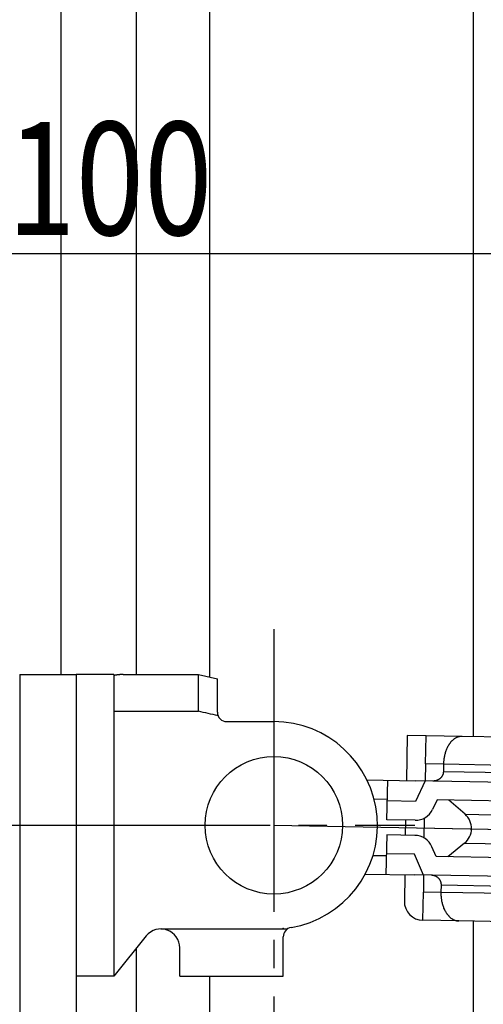
# Model space of a CAD drawing. Extents: x 0 to 1133, y 0 to 806.
# Drawn here: x 190 to 214, y 444 to 497 of the extents above; entities that cross this region are included whole.
import ezdxf

# ---------------------------------------------------------------- set-up
doc = ezdxf.new("R2010")
doc.units = 0
doc.linetypes.add('YCENTER_1', pattern=[13, 10, -1, 1, -1])
for name, color, linetype in [('YKK_12', 2, 'CONTINUOUS'), ('YKK_13', 4, 'CONTINUOUS'), ('YKK_D', 6, 'CONTINUOUS')]:
    doc.layers.add(name, color=color, linetype=linetype)
doc.styles.get("Standard").update_dxf_attribs({"font": 'ROMANS.SHX', "bigfont": 'EXTFONT.SHX'})

msp = doc.modelspace()

# ---------------------------------------------------------------- linework, layer by layer
at = {"layer": 'YKK_12'}
for p, q in [((192, 461.999), (192, 576.192)), ((213.9, 458.71), (213.9, 514.815)), ((199.9, 461.868), (199.9, 502.73)), ((196, 461.999), (196, 499.364)), ((213.9, 442.352), (213.9, 448.908)), ((196, 424.998), (196, 447.48)), ((199.9, 434.117), (199.9, 445.999))]:
    msp.add_line(p, q, dxfattribs=at)
at = {"layer": 'YKK_13', "linetype": 'YCENTER_1', "ltscale": 1.5}
for p, q in [((203.302, 464.413), (203.302, 443.585)), ((188.113, 453.999), (210.79, 453.999)), ((203.302, 453.999), (252.194, 453.121)), ((210.918, 453.863), (270.675, 452.79))]:
    msp.add_line(p, q, dxfattribs=at)
at = {"layer": 'YKK_13', "ltscale": 1.5}
for p, q in [((189.802, 461.999), (189.802, 433.999)), ((189.802, 461.999), (192.802, 461.999)), ((192.802, 461.999), (192.802, 433.999)), ((192.802, 461.999), (192.802, 445.999)), ((194.802, 461.999), (192.802, 461.999)), ((194.802, 461.999), (194.802, 445.999)), ((195.302, 461.999), (199.302, 461.999)), ((199.302, 460.048), (199.302, 461.999)), ((199.302, 461.999), (200.302, 461.78)), ((200.302, 459.999), (200.302, 461.78)), ((194.802, 460.048), (195.302, 460.048)), ((195.302, 460.048), (199.302, 460.048)), ((200.802, 459.499), (203.302, 459.499)), ((210.389, 458.773), (210.346, 456.373)), ((211.389, 458.755), (210.389, 458.773)), ((211.362, 457.255), (211.389, 458.755)), ((213.305, 458.72), (211.389, 458.755)), ((212.604, 458.286), (212.578, 458.246)), ((229.293, 458.433), (213.305, 458.72)), ((212.38, 457.759), (212.369, 457.713)), ((212.392, 457.806), (212.38, 457.759)), ((212.406, 457.852), (212.392, 457.806)), ((212.42, 457.897), (212.406, 457.852)), ((212.436, 457.943), (212.42, 457.897)), ((212.452, 457.988), (212.436, 457.943)), ((212.47, 458.032), (212.452, 457.988)), ((212.489, 458.076), (212.47, 458.032)), ((212.51, 458.119), (212.489, 458.076)), ((212.531, 458.162), (212.51, 458.119)), ((212.554, 458.204), (212.531, 458.162)), ((212.578, 458.246), (212.554, 458.204)), ((211.362, 457.255), (211.346, 456.355)), ((212.312, 457.238), (211.362, 457.255)), ((212.312, 457.238), (212.305, 456.838)), ((212.313, 457.286), (212.312, 457.238)), ((222.36, 457.058), (212.312, 457.238)), ((212.315, 457.333), (212.313, 457.286)), ((212.319, 457.381), (212.315, 457.333)), ((212.323, 457.429), (212.319, 457.381)), ((212.328, 457.477), (212.323, 457.429)), ((212.334, 457.524), (212.328, 457.477)), ((212.341, 457.572), (212.334, 457.524)), ((212.35, 457.619), (212.341, 457.572)), ((212.359, 457.666), (212.35, 457.619)), ((212.369, 457.713), (212.359, 457.666)), ((192.802, 457.203), (192.802, 457.197)), ((212.28, 456.698), (212.273, 456.679)), ((212.286, 456.717), (212.28, 456.698)), ((212.291, 456.737), (212.286, 456.717)), ((212.296, 456.757), (212.291, 456.737)), ((212.299, 456.777), (212.296, 456.757)), ((212.302, 456.797), (212.299, 456.777)), ((212.304, 456.818), (212.302, 456.797)), ((212.305, 456.838), (212.304, 456.818)), ((222.353, 456.658), (212.305, 456.838)), ((208.245, 456.411), (210.846, 456.364)), ((209.308, 454.292), (209.346, 456.391)), ((211.346, 456.355), (210.826, 455.264)), ((217.845, 456.239), (210.846, 456.364)), ((211.752, 456.348), (211.742, 456.348)), ((211.773, 456.348), (211.752, 456.348)), ((211.793, 456.349), (211.773, 456.348)), ((211.814, 456.351), (211.793, 456.349)), ((211.834, 456.353), (211.814, 456.351)), ((211.854, 456.357), (211.834, 456.353)), ((211.874, 456.36), (211.854, 456.357)), ((211.894, 456.365), (211.874, 456.36)), ((211.914, 456.37), (211.894, 456.365)), ((211.934, 456.376), (211.914, 456.37)), ((211.953, 456.382), (211.934, 456.376)), ((211.972, 456.389), (211.953, 456.382)), ((211.991, 456.397), (211.972, 456.389)), ((212.009, 456.405), (211.991, 456.397)), ((212.028, 456.414), (212.009, 456.405)), ((212.046, 456.424), (212.028, 456.414)), ((212.063, 456.434), (212.046, 456.424)), ((212.081, 456.446), (212.063, 456.434)), ((212.098, 456.457), (212.081, 456.446)), ((212.114, 456.469), (212.098, 456.457)), ((212.13, 456.482), (212.114, 456.469)), ((212.145, 456.496), (212.13, 456.482)), ((212.16, 456.51), (212.145, 456.496)), ((212.174, 456.525), (212.16, 456.51)), ((212.188, 456.54), (212.174, 456.525)), ((212.201, 456.555), (212.188, 456.54)), ((212.213, 456.572), (212.201, 456.555)), ((212.225, 456.589), (212.213, 456.572)), ((212.236, 456.606), (212.225, 456.589)), ((212.246, 456.623), (212.236, 456.606)), ((212.256, 456.642), (212.246, 456.623)), ((212.265, 456.66), (212.256, 456.642)), ((212.273, 456.679), (212.265, 456.66)), ((208.62, 455.404), (209.328, 455.391)), ((210.826, 455.264), (209.326, 455.291)), ((211.972, 455.344), (211.729, 454.834)), ((217.827, 455.239), (211.972, 455.344)), ((213.457, 454.583), (212.596, 455.333)), ((210.808, 454.265), (209.308, 454.292)), ((210.294, 453.474), (210.308, 454.274)), ((211.291, 453.322), (211.31, 454.39)), ((213.457, 454.583), (228.067, 454.321)), ((209.294, 453.492), (209.256, 451.392)), ((210.794, 453.465), (209.294, 453.492)), ((213.43, 453.051), (212.542, 452.333)), ((213.43, 453.051), (228.039, 452.789)), ((211.918, 452.344), (211.694, 452.862)), ((208.566, 452.405), (209.274, 452.392)), ((210.776, 452.465), (209.276, 452.492)), ((211.256, 451.356), (210.776, 452.465)), ((217.773, 452.239), (211.918, 452.344)), ((208.156, 451.412), (210.756, 451.365)), ((210.256, 451.374), (210.231, 449.974)), ((217.755, 451.239), (210.756, 451.365)), ((211.256, 451.356), (211.24, 450.456)), ((211.663, 451.349), (211.652, 451.349)), ((211.683, 451.348), (211.663, 451.349)), ((211.703, 451.346), (211.683, 451.348)), ((211.724, 451.343), (211.703, 451.346)), ((211.744, 451.34), (211.724, 451.343)), ((211.764, 451.337), (211.744, 451.34)), ((211.784, 451.332), (211.764, 451.337)), ((211.804, 451.327), (211.784, 451.332)), ((211.823, 451.321), (211.804, 451.327)), ((211.843, 451.315), (211.823, 451.321)), ((211.862, 451.308), (211.843, 451.315)), ((211.881, 451.3), (211.862, 451.308)), ((211.899, 451.291), (211.881, 451.3)), ((211.918, 451.282), (211.899, 451.291)), ((211.936, 451.272), (211.918, 451.282)), ((211.953, 451.262), (211.936, 451.272)), ((211.97, 451.251), (211.953, 451.262)), ((211.987, 451.239), (211.97, 451.251)), ((212.004, 451.227), (211.987, 451.239)), ((212.019, 451.214), (212.004, 451.227)), ((212.035, 451.201), (212.019, 451.214)), ((212.05, 451.187), (212.035, 451.201)), ((212.064, 451.172), (212.05, 451.187)), ((212.078, 451.157), (212.064, 451.172)), ((212.091, 451.141), (212.078, 451.157)), ((212.103, 451.125), (212.091, 451.141)), ((212.115, 451.109), (212.103, 451.125)), ((212.126, 451.091), (212.115, 451.109)), ((212.137, 451.074), (212.126, 451.091)), ((212.146, 451.056), (212.137, 451.074)), ((212.155, 451.037), (212.146, 451.056)), ((212.163, 451.019), (212.155, 451.037)), ((212.171, 451), (212.163, 451.019)), ((212.177, 450.98), (212.171, 451)), ((212.183, 450.961), (212.177, 450.98)), ((212.187, 450.941), (212.183, 450.961)), ((211.213, 448.956), (211.24, 450.456)), ((212.19, 450.439), (211.24, 450.456)), ((212.191, 450.92), (212.187, 450.941)), ((212.189, 450.392), (212.19, 450.439)), ((212.19, 450.439), (212.197, 450.839)), ((222.238, 450.259), (212.19, 450.439)), ((212.194, 450.9), (212.191, 450.92)), ((212.196, 450.88), (212.194, 450.9)), ((212.197, 450.859), (212.196, 450.88)), ((212.197, 450.839), (212.197, 450.859)), ((212.197, 450.839), (222.245, 450.659)), ((212.19, 450.344), (212.189, 450.392)), ((212.192, 450.296), (212.19, 450.344)), ((212.194, 450.248), (212.192, 450.296)), ((212.198, 450.2), (212.194, 450.248)), ((212.202, 450.152), (212.198, 450.2)), ((212.207, 450.105), (212.202, 450.152)), ((212.214, 450.057), (212.207, 450.105)), ((212.221, 450.01), (212.214, 450.057)), ((212.23, 449.963), (212.221, 450.01)), ((212.239, 449.916), (212.23, 449.963)), ((212.25, 449.869), (212.239, 449.916)), ((192.803, 449.434), (192.802, 449.414)), ((212.262, 449.823), (212.25, 449.869)), ((212.274, 449.777), (212.262, 449.823)), ((212.288, 449.731), (212.274, 449.777)), ((212.303, 449.685), (212.288, 449.731)), ((212.32, 449.64), (212.303, 449.685)), ((212.337, 449.596), (212.32, 449.64)), ((212.356, 449.551), (212.337, 449.596)), ((212.376, 449.508), (212.356, 449.551)), ((212.397, 449.465), (212.376, 449.508)), ((212.42, 449.423), (212.397, 449.465)), ((212.444, 449.381), (212.42, 449.423)), ((213.13, 448.922), (211.213, 448.956)), ((229.117, 448.635), (213.13, 448.922)), ((197.302, 448.499), (204.025, 448.499)), ((196.525, 448.128), (194.802, 445.999)), ((203.802, 445.999), (203.802, 448.083)), ((198.302, 445.999), (198.302, 447.499)), ((194.802, 445.999), (192.802, 445.999)), ((198.302, 445.999), (203.802, 445.999))]:
    msp.add_line(p, q, dxfattribs=at)
msp.add_circle((203.302, 453.999), 3.65, dxfattribs=at)
for centre, radius, start, end in [((195.29, 459.5), 2.498, 100.5602, 101.282), ((195.29, 459.5), 2.498, 100.5602, 101.2819), ((195.291, 459.5), 2.498, 99.8548, 100.5766), ((195.291, 459.5), 2.498, 99.8548, 100.5766), ((195.292, 459.5), 2.498, 99.1496, 99.8714), ((195.292, 459.5), 2.498, 99.1496, 99.8714), ((195.293, 459.5), 2.499, 98.4446, 99.1663), ((195.293, 459.5), 2.499, 98.4445, 99.1663), ((195.293, 459.5), 2.499, 97.7396, 98.4614), ((195.293, 459.5), 2.499, 97.7396, 98.4614), ((195.294, 459.5), 2.499, 97.0348, 97.7566), ((195.294, 459.5), 2.499, 97.0348, 97.7566), ((195.295, 459.5), 2.499, 96.3301, 97.0519), ((195.295, 459.5), 2.499, 96.3301, 97.0519), ((195.296, 459.5), 2.499, 95.6256, 96.3473), ((195.296, 459.5), 2.499, 95.6255, 96.3473), ((195.296, 459.5), 2.499, 94.9211, 95.6428), ((195.296, 459.5), 2.499, 94.921, 95.6428), ((195.297, 459.499), 2.5, 94.2166, 94.9384), ((195.297, 459.499), 2.5, 94.2166, 94.9384), ((195.298, 459.499), 2.5, 93.5123, 94.234), ((195.298, 459.499), 2.5, 93.5123, 94.234), ((195.299, 459.499), 2.5, 92.808, 93.5298), ((195.299, 459.499), 2.5, 92.808, 93.5297), ((195.3, 459.499), 2.5, 92.1037, 92.8255), ((195.3, 459.499), 2.5, 92.1037, 92.8255), ((195.3, 459.499), 2.5, 91.3995, 92.1213), ((195.3, 459.499), 2.5, 91.3995, 92.1213), ((195.301, 459.499), 2.5, 90.6954, 91.4171), ((195.301, 459.499), 2.5, 90.6954, 91.4171), ((195.302, 459.499), 2.5, 89.9912, 90.713), ((195.302, 459.499), 2.5, 89.9912, 90.713), ((185.878, 398.482), 63.009, 76.7313, 77.71442), ((200.802, 459.999), 0.5, 180, 269.9984), ((203.302, 453.999), 5.5, 279.5941, 90), ((213.726, 457.553), 1.34, 144.8121, 146.8601), ((213.671, 457.592), 1.273, 142.6569, 144.8126), ((213.619, 457.632), 1.208, 140.3862, 142.6579), ((213.571, 457.672), 1.145, 137.982, 140.3867), ((213.525, 457.713), 1.083, 135.4484, 137.9824), ((213.483, 457.755), 1.024, 132.7698, 135.4492), ((213.445, 457.795), 0.969, 129.9366, 132.7702), ((213.411, 457.836), 0.916, 126.9409, 129.937), ((213.382, 457.875), 0.868, 123.7774, 126.9414), ((213.357, 457.911), 0.823, 120.4436, 123.7774), ((213.337, 457.946), 0.784, 116.94, 120.4427), ((213.322, 457.977), 0.749, 113.2727, 116.9389), ((213.31, 458.004), 0.719, 109.4543, 113.2722), ((213.302, 458.027), 0.695, 105.5039, 109.4542), ((213.297, 458.044), 0.677, 101.4475, 105.5034), ((213.294, 458.056), 0.665, 97.3154, 101.4459), ((213.294, 458.062), 0.659, 93.1446, 97.3124), ((213.294, 458.062), 0.658, 88.9701, 93.1406), ((210.826, 455.264), 1, 268.9714, 334.5275), ((212.801, 453.829), 1, 308.9714, 48.9714), ((210.776, 452.465), 1, 23.4154, 88.9714), ((211.231, 449.956), 1, 178.9714, 268.9714), ((213.591, 450.073), 1.34, 211.0828, 213.1307), ((213.535, 450.037), 1.273, 213.1303, 215.2859), ((213.482, 449.999), 1.208, 215.285, 217.5566), ((213.432, 449.96), 1.145, 217.5562, 219.9608), ((213.385, 449.921), 1.083, 219.9604, 222.4944), ((213.341, 449.881), 1.024, 222.4936, 225.1731), ((213.302, 449.841), 0.969, 225.1726, 228.0062), ((213.267, 449.802), 0.916, 228.0058, 231.0019), ((213.236, 449.765), 0.868, 231.0014, 234.1654), ((213.211, 449.729), 0.823, 234.1654, 237.4993), ((213.189, 449.695), 0.784, 237.5001, 241.0029), ((213.172, 449.665), 0.749, 241.0039, 244.6701), ((213.16, 449.638), 0.719, 244.6706, 248.4886), ((213.151, 449.616), 0.695, 248.4887, 252.4389), ((213.145, 449.598), 0.677, 252.4394, 256.4953), ((213.142, 449.586), 0.665, 256.497, 260.6275), ((213.141, 449.581), 0.659, 260.6304, 264.7982), ((213.141, 449.58), 0.658, 264.8022, 268.9728), ((197.302, 447.499), 1, 0, 141.0233), ((204.302, 448.083), 0.5, 99.5941, 180)]:
    msp.add_arc(centre, radius, start, end, dxfattribs=at)
msp.add_point((203.802, 448.522), dxfattribs=at)
at = {"layer": 'YKK_D'}
msp.add_line((244, 484.329), (144, 484.329), dxfattribs=at)

# ---------------------------------------------------------------- texts
at = {"layer": 'YKK_D', "width": 0.8}
msp.add_text('100', height=6, dxfattribs=at).set_placement((189.139, 485.329))

doc.saveas('drawing.dxf')
